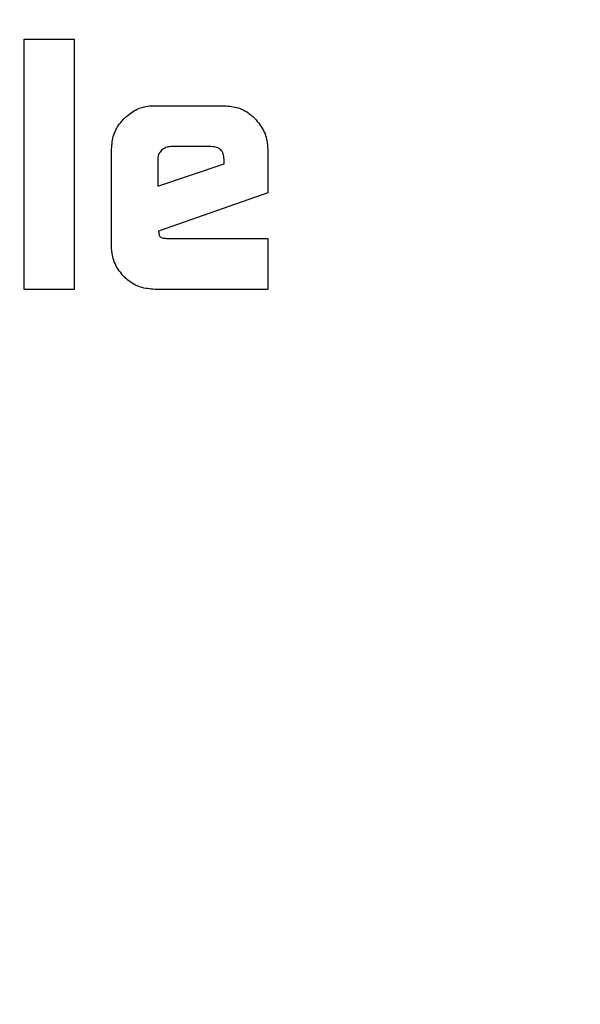
# Model space of a CAD drawing. Units: millimetres. Extents: x 0 to 210, y 0 to 297.
# Drawn here: x 136 to 136, y 194 to 194 of the extents above; entities that cross this region are included whole.
import ezdxf

# ---------------------------------------------------------------- set-up
doc = ezdxf.new("R2010")
doc.units = ezdxf.units.MM
doc.styles.add('SLDTEXTSTYLE0', font='TXT', dxfattribs={"width": 0.75})
doc.dimstyles.new('SLDDIMSTYLE4', dxfattribs={"dimtxt": 3.5, "dimasz": 3.302, "dimexe": 0, "dimexo": 0.0625, "dimgap": 0.875, "dimtad": 1, "dimlfac": 20, "dimrnd": 1e-09, "dimzin": 12, "dimdsep": 46, "dimtxsty": 'SLDTEXTSTYLE0', "dimsah": 1, "dimcen": 0, "dimadec": 0, "dimazin": 3, "dimtfac": 1, "dimtmove": 0, "dimatfit": 3, "dimfxl": 0, "dimfrac": 2, "dimtolj": 1, "dimtzin": 12, "dimarcsym": 0})

# ---------------------------------------------------------------- blocks, each defined once
blk = doc.blocks.new('_D_6')
at = {"color": 7, "linetype": 'Continuous', "lineweight": 0}
for p, q in [((138.57365, 194.25332), (144.07291, 197.42832)), ((133.16099, 191.12832), (138.57365, 194.25332)), ((133.16099, 191.12832), (118.76233, 182.81525))]:
    blk.add_line(p, q, dxfattribs=at)
at = {"color": 7, "linetype": 'Continuous', "lineweight": 18}
for points in [[(138.57365, 194.25332), (141.68327, 195.47131), (141.18327, 196.33734)], [(133.16099, 191.12832), (130.05137, 189.91034), (130.55137, 189.04431)]]:
    blk.add_solid(points, dxfattribs=at)
at = {"color": 7, "linetype": 'Continuous', "lineweight": 18, "char_height": 3.5, "attachment_point": 1, "rotation": 30, "style": 'SLDTEXTSTYLE0'}
for s, insert in [('125', (121.08024, 189.35737)), ('%%c', (116.53572, 186.67185))]:
    blk.add_mtext(s, dxfattribs=dict(at, insert=insert))

msp = doc.modelspace()

# ---------------------------------------------------------------- linework, layer by layer
at = {"color": 7, "linetype": 'Continuous', "lineweight": 25}
for p, q in [((135.82233, 194.04082), (135.85027, 194.04082)), ((135.82233, 193.90082), (135.82233, 194.04082)), ((135.85027, 194.04082), (135.85027, 193.90082)), ((135.89542, 194.00365), (135.93438, 194.00365)), ((135.87119, 193.92505), (135.87119, 193.97936)), ((135.92702, 193.98073), (135.90437, 193.98073)), ((135.95861, 193.97936), (135.95861, 193.95485)), ((135.89707, 193.97378), (135.89707, 193.95857)), ((135.89707, 193.95857), (135.93417, 193.9711)), ((135.93417, 193.9711), (135.93417, 193.97358)), ((135.95861, 193.95485), (135.89742, 193.93338)), ((135.89742, 193.93338), (135.89783, 193.93138)), ((135.90189, 193.92939), (135.95861, 193.92939)), ((135.95861, 193.92939), (135.95861, 193.90082)), ((135.85027, 193.90082), (135.82233, 193.90082)), ((135.95861, 193.90082), (135.89542, 193.90082))]:
    msp.add_line(p, q, dxfattribs=at)
for start, end in [(0, 91.14653), (133.98237, 0)]:
    msp.add_arc((135.86732, 192.69082), 3.125, start, end, dxfattribs=at)
at = {"color": 8, "linetype": 'Continuous', "lineweight": 18}
for centre, radius, start, end in [((135.86732, 192.69082), 3.06098, 134.2148, 90.90984), ((135.86824, 192.69009), 2.72021, 269.98059, 89.474), ((135.86732, 192.69082), 2.36701, 270.1692, 87.49845), ((135.86732, 192.69082), 2.33817, 270, 87.31142), ((135.86732, 192.69082), 2.08476, 140.43181, 85.43616), ((135.86732, 192.69082), 2.36701, 138.0313, 270.1692), ((135.86732, 192.69082), 2.33817, 138.19216, 270)]:
    msp.add_arc(centre, radius, start, end, dxfattribs=at)
for points, knots in [([(135.86732, 190.22419), (135.96759, 190.22773), (136.17123, 190.23491), (136.4765, 190.29413), (136.75569, 190.38377), (137.00392, 190.49689), (137.22089, 190.62365), (137.42536, 190.77282), (137.61456, 190.94357), (137.78532, 191.13277), (137.93447, 191.33724), (138.06127, 191.55422), (138.17427, 191.80244), (138.26449, 192.08163), (138.32154, 192.3869), (138.34007, 192.69082), (138.32154, 192.99473), (138.26449, 193.3), (138.17427, 193.57919), (138.06128, 193.82742), (137.93448, 194.04439), (137.78533, 194.24887), (137.61457, 194.43806), (137.42537, 194.60882), (137.2209, 194.75799), (137.00392, 194.88474), (136.75571, 194.99795), (136.47647, 195.08713), (136.1984, 195.1427), (136.02227, 195.1496), (135.94948, 195.15244)], [0, 0, 0, 0, 0.039231, 0.079679, 0.121265, 0.153772, 0.186283, 0.219483, 0.252686, 0.285885, 0.319088, 0.351596, 0.384107, 0.425689, 0.466138, 0.505371, 0.544602, 0.58505, 0.626636, 0.659144, 0.691655, 0.724854, 0.758057, 0.791256, 0.824459, 0.856967, 0.889478, 0.931061, 0.97151, 1, 1, 1, 1]), ([(135.86732, 189.96988), (135.75672, 189.97378), (135.53208, 189.98171), (135.19534, 190.04703), (134.88736, 190.14592), (134.61354, 190.27069), (134.3742, 190.41053), (134.14864, 190.57507), (133.93994, 190.76343), (133.75157, 190.97214), (133.58704, 191.19769), (133.44717, 191.43703), (133.32253, 191.71084), (133.22301, 192.01883), (133.16007, 192.35557), (133.13964, 192.69082), (133.16007, 193.02606), (133.22299, 193.36281), (133.32255, 193.67076), (133.44708, 193.94469), (133.58735, 194.18364), (133.74399, 194.40182), (133.8648, 194.53031), (133.92148, 194.5906)], [0, 0, 0, 0, 0.052017, 0.105647, 0.160786, 0.203888, 0.246995, 0.291015, 0.335039, 0.379058, 0.423082, 0.466185, 0.509291, 0.564426, 0.618057, 0.670077, 0.722093, 0.775724, 0.830863, 0.873966, 0.917072, 0.961092, 1, 1, 1, 1]), ([(134.05751, 194.36223), (134.02191, 194.32409), (133.92842, 194.22391), (133.80067, 194.04394), (133.67323, 193.82755), (133.56042, 193.57917), (133.47014, 193.30002), (133.4131, 192.99474), (133.39457, 192.69083), (133.4131, 192.38691), (133.47015, 192.08165), (133.56037, 191.80245), (133.67336, 191.55422), (133.80016, 191.33726), (133.94931, 191.13278), (134.12007, 190.94358), (134.30927, 190.77282), (134.51374, 190.62366), (134.73071, 190.49689), (134.97893, 190.38378), (135.25813, 190.29413), (135.5634, 190.23491), (135.76705, 190.22773), (135.86732, 190.22419)], [0, 0, 0, 0, 0.027387, 0.071938, 0.115557, 0.15918, 0.214976, 0.26925, 0.321893, 0.374532, 0.428806, 0.484606, 0.528225, 0.571848, 0.616395, 0.660947, 0.705493, 0.750045, 0.793664, 0.837287, 0.893083, 0.947358, 1, 1, 1, 1])]:
    msp.add_open_spline(points, degree=3, knots=knots, dxfattribs=at)
at = {"color": 7, "linetype": 'Continuous', "lineweight": 25}
for points, knots in [([(135.87828, 193.9965), (135.88032, 193.99824), (135.8844, 194.00173), (135.89072, 194.0035), (135.8944, 194.00362), (135.89542, 194.00365)], [0, 0, 0, 0, 0.418773, 0.839001, 1, 1, 1, 1]), ([(135.93438, 194.00365), (135.93703, 194.00342), (135.94233, 194.00296), (135.948, 193.99971), (135.95067, 193.99719), (135.95143, 193.99648)], [0, 0, 0, 0, 0.416925, 0.834957, 1, 1, 1, 1]), ([(135.87119, 193.97936), (135.87143, 193.98205), (135.87189, 193.98744), (135.87515, 193.99311), (135.87763, 193.99579), (135.87828, 193.9965)], [0, 0, 0, 0, 0.4230428, 0.8473086, 1, 1, 1, 1]), ([(135.95143, 193.99648), (135.95321, 193.99436), (135.95679, 193.99012), (135.95848, 193.98377), (135.95858, 193.98019), (135.95861, 193.97936)], [0, 0, 0, 0, 0.433263, 0.868519, 1, 1, 1, 1]), ([(135.89921, 193.97867), (135.8986, 193.97797), (135.8977, 193.97692), (135.89715, 193.97515), (135.8971, 193.97424), (135.89707, 193.97378)], [0, 0, 0, 0, 0.50312, 0.747179, 1, 1, 1, 1]), ([(135.90437, 193.98073), (135.90341, 193.98065), (135.90148, 193.98048), (135.89997, 193.97927), (135.89921, 193.97867)], [0, 0, 0, 0, 0.5000012, 1, 1, 1, 1]), ([(135.93417, 193.97358), (135.93411, 193.97464), (135.93403, 193.97616), (135.93322, 193.97794), (135.93242, 193.97898), (135.93138, 193.97978), (135.9296, 193.98059), (135.92808, 193.98067), (135.92702, 193.98073)], [0, 0, 0, 0, 0.273177, 0.389879, 0.5, 0.610121, 0.726823, 1, 1, 1, 1]), ([(135.89783, 193.93138), (135.8979, 193.93115), (135.89803, 193.93069), (135.89857, 193.9301), (135.89953, 193.9296), (135.9007, 193.92941), (135.90157, 193.92939), (135.90189, 193.92939)], [0, 0, 0, 0, 0.1448058, 0.2902724, 0.4692129, 0.8004266, 1, 1, 1, 1]), ([(135.87825, 193.90788), (135.87652, 193.90993), (135.87306, 193.91404), (135.87135, 193.92037), (135.87123, 193.92404), (135.87119, 193.92505)], [0, 0, 0, 0, 0.419454, 0.840214, 1, 1, 1, 1]), ([(135.89542, 193.90082), (135.8927, 193.90105), (135.88725, 193.9015), (135.88156, 193.90477), (135.87891, 193.90725), (135.87825, 193.90788)], [0, 0, 0, 0, 0.42705, 0.855906, 1, 1, 1, 1])]:
    msp.add_open_spline(points, degree=3, knots=knots, dxfattribs=at)

# ---------------------------------------------------------------- dimensions: what is measured, and where the dimension line sits
at = {"color": 7, "linetype": 'Continuous', "lineweight": 18}
dim = msp.add_diameter_dim_2p(p1=(133.16099, 191.12832), p2=(138.57365, 194.25332), dimstyle='SLDDIMSTYLE4', dxfattribs=at)
dim.commit()
dim.dimension.update_dxf_attribs({"geometry": '_D_6', "text_midpoint": (124.16322, 185.93346), "dimtype": 163})

doc.saveas('drawing.dxf')
